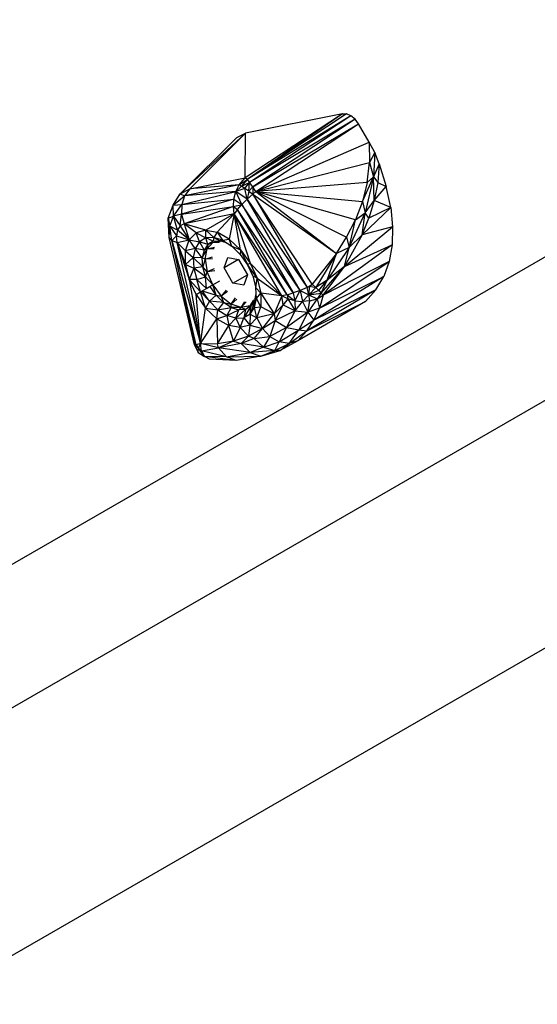
# Model space of a CAD drawing. Units: centimetres. Extents: x -1050 to 950, y -1450 to 1450.
# Drawn here: x -113 to -98, y -135 to -107 of the extents above; entities that cross this region are included whole.
import ezdxf

# ---------------------------------------------------------------- set-up
doc = ezdxf.new("R2010")
doc.units = ezdxf.units.CM
doc.header["$MEASUREMENT"] = 0
doc.layers.add('LINARIUM_Nr_Pióra__7', color=7, linetype='Continuous')

msp = doc.modelspace()

# ---------------------------------------------------------------- linework, layer by layer
at = {"layer": 'LINARIUM_Nr_Pióra__7', "linetype": 'Continuous'}
for p, q in [((-86.6069, -106.9791), (-120.4129, -126.4954)), ((-86.6069, -106.9791), (-120.2983, -126.4292)), ((-86.6069, -106.9791), (-119.5014, -125.9692)), ((-103.8439, -109.6277), (-106.5726, -111.4224)), ((-103.8439, -109.6277), (-106.5652, -110.1708)), ((-103.8439, -109.6277), (-106.5228, -111.4705)), ((-103.7327, -109.6291), (-106.5228, -111.4705)), ((-103.6108, -109.6775), (-106.5228, -111.4705)), ((-103.6108, -109.6775), (-106.451, -111.5575)), ((-103.4906, -109.7736), (-106.451, -111.5575)), ((-103.4906, -109.7736), (-106.3651, -111.6739)), ((-103.8439, -109.6277), (-103.7327, -109.6291)), ((-103.6108, -109.6775), (-103.7327, -109.6291)), ((-103.4906, -109.7736), (-103.6108, -109.6775)), ((-103.3886, -109.9095), (-103.4906, -109.7736)), ((-106.3651, -111.6739), (-103.3886, -109.9095)), ((-106.2742, -111.8074), (-103.3886, -109.9095)), ((-103.0943, -110.4167), (-103.3886, -109.9095)), ((-118.3027, -129.3048), (-85.4844, -110.3571)), ((-106.5652, -110.1708), (-108.3978, -111.8717)), ((-108.3978, -111.8717), (-106.814, -110.2944)), ((-108.1349, -111.7342), (-106.5652, -110.1708)), ((-106.814, -110.2944), (-106.5652, -110.1708)), ((-106.5726, -111.4224), (-106.5652, -110.1708)), ((-106.2742, -111.8074), (-103.0943, -110.4167)), ((-103.0943, -110.4167), (-103.083, -110.996)), ((-102.9374, -110.7155), (-103.0943, -110.4167)), ((-102.9374, -110.7155), (-103.083, -110.996)), ((-102.9374, -110.7155), (-102.9672, -111.3921)), ((-102.8088, -111.028), (-102.9374, -110.7155)), ((-106.2742, -111.8074), (-103.083, -110.996)), ((-103.1494, -111.5559), (-103.083, -110.996)), ((-103.083, -110.996), (-102.9672, -111.3921)), ((-102.8088, -111.028), (-102.9672, -111.3921)), ((-102.8088, -111.028), (-102.852, -111.5545)), ((-102.8088, -111.028), (-102.6143, -111.6633)), ((-108.1349, -111.7342), (-106.5726, -111.4224)), ((-106.7484, -111.6206), (-106.5726, -111.4224)), ((-106.7484, -111.6206), (-106.5228, -111.4705)), ((-106.5228, -111.4705), (-106.6773, -111.6608)), ((-106.5228, -111.4705), (-106.5726, -111.4224)), ((-106.5228, -111.4705), (-106.451, -111.5575)), ((-103.2854, -112.0925), (-102.9672, -111.3921)), ((-102.9672, -111.3921), (-103.2077, -112.4113)), ((-102.9672, -111.3921), (-103.1494, -111.5559)), ((-102.9672, -111.3921), (-102.852, -111.5545)), ((-102.9509, -112.0651), (-102.9672, -111.3921)), ((-108.3978, -111.8717), (-108.1349, -111.7342)), ((-106.7484, -111.6206), (-108.2806, -111.9264)), ((-108.1349, -111.7342), (-108.2806, -111.9264)), ((-106.7484, -111.6206), (-108.1349, -111.7342)), ((-106.8389, -111.8108), (-106.7484, -111.6206)), ((-106.8389, -111.8108), (-106.6773, -111.6608)), ((-106.5832, -111.722), (-106.8389, -111.8108)), ((-106.6773, -111.6608), (-106.7484, -111.6206)), ((-106.6773, -111.6608), (-106.451, -111.5575)), ((-106.5832, -111.722), (-106.6773, -111.6608)), ((-106.5832, -111.722), (-106.451, -111.5575)), ((-106.5222, -112.0262), (-106.5832, -111.722)), ((-106.4741, -111.799), (-106.5832, -111.722)), ((-106.4741, -111.799), (-106.5222, -112.0262)), ((-106.4741, -111.799), (-106.451, -111.5575)), ((-106.4741, -111.799), (-106.3651, -111.6739)), ((-106.4741, -111.799), (-106.3589, -111.8855)), ((-106.3651, -111.6739), (-106.451, -111.5575)), ((-106.2742, -111.8074), (-106.3651, -111.6739)), ((-106.3651, -111.6739), (-106.3589, -111.8855)), ((-103.1494, -111.5559), (-106.2742, -111.8074)), ((-103.1494, -111.5559), (-103.2854, -112.0925)), ((-102.852, -111.5545), (-102.9509, -112.0651)), ((-102.9509, -112.0651), (-102.6143, -111.6633)), ((-102.852, -111.5545), (-102.6143, -111.6633)), ((-102.4893, -112.2555), (-102.6143, -111.6633)), ((-108.6012, -112.1947), (-108.3978, -111.8717)), ((-108.6012, -112.1947), (-108.2806, -111.9264)), ((-108.5659, -112.1247), (-108.3978, -111.8717)), ((-108.3978, -111.8717), (-108.2806, -111.9264)), ((-106.8929, -112.0195), (-108.3625, -112.4492)), ((-108.3596, -112.1747), (-106.8389, -111.8108)), ((-108.2806, -111.9264), (-108.3596, -112.1747)), ((-108.3596, -112.1747), (-106.8929, -112.0195)), ((-106.8389, -111.8108), (-108.2806, -111.9264)), ((-106.9078, -112.2324), (-106.8929, -112.0195)), ((-106.8929, -112.0195), (-106.8389, -111.8108)), ((-106.8929, -112.0195), (-106.6699, -112.1712)), ((-106.6699, -112.1712), (-106.8389, -111.8108)), ((-106.5222, -112.0262), (-106.8389, -111.8108)), ((-106.6699, -112.1712), (-106.5222, -112.0262)), ((-106.5222, -112.0262), (-106.3589, -111.8855)), ((-105.0357, -114.5895), (-106.5222, -112.0262)), ((-106.5222, -112.0262), (-104.838, -114.5063)), ((-106.2742, -111.8074), (-106.3589, -111.8855)), ((-104.6928, -114.4132), (-106.3589, -111.8855)), ((-106.3589, -111.8855), (-104.838, -114.5063)), ((-106.3589, -111.8855), (-104.0155, -113.552)), ((-106.2742, -111.8074), (-103.2854, -112.0925)), ((-103.4811, -112.6037), (-106.2742, -111.8074)), ((-106.2742, -111.8074), (-103.7272, -113.0897)), ((-106.2742, -111.8074), (-104.0155, -113.552)), ((-103.2077, -112.4113), (-102.9509, -112.0651)), ((-102.9509, -112.0651), (-103.0992, -112.5571)), ((-102.4893, -112.2555), (-102.9509, -112.0651)), ((-108.7365, -112.5542), (-108.6012, -112.1947)), ((-108.5659, -112.1247), (-108.6012, -112.1947)), ((-108.6012, -112.1947), (-108.3596, -112.1747)), ((-108.5905, -112.5031), (-108.6012, -112.1947)), ((-108.5905, -112.5031), (-108.3596, -112.1747)), ((-108.3596, -112.1747), (-108.3625, -112.4492)), ((-108.3625, -112.4492), (-106.9078, -112.2324)), ((-106.9078, -112.2324), (-108.2888, -112.7167)), ((-106.9078, -112.2324), (-106.6699, -112.1712)), ((-106.9078, -112.2324), (-106.7927, -112.3107)), ((-106.8834, -112.4362), (-106.9078, -112.2324)), ((-106.7927, -112.3107), (-106.8834, -112.4362)), ((-106.7927, -112.3107), (-106.6699, -112.1712)), ((-105.3998, -114.7126), (-106.7927, -112.3107)), ((-105.2271, -114.6598), (-106.7927, -112.3107)), ((-105.0357, -114.5895), (-106.6699, -112.1712)), ((-106.6699, -112.1712), (-105.2271, -114.6598)), ((-103.2854, -112.0925), (-103.4811, -112.6037)), ((-103.291, -113.0292), (-102.4893, -112.2555)), ((-103.2854, -112.0925), (-103.2077, -112.4113)), ((-102.4893, -112.2555), (-103.0992, -112.5571)), ((-102.4893, -112.2555), (-102.4339, -112.8046)), ((-108.7365, -112.5542), (-108.5905, -112.5031)), ((-108.7069, -113.0974), (-108.7365, -112.5542)), ((-108.7365, -112.5542), (-108.697, -112.7861)), ((-108.697, -112.7861), (-108.5905, -112.5031)), ((-108.3625, -112.4492), (-108.5905, -112.5031)), ((-108.4814, -112.8904), (-108.5905, -112.5031)), ((-108.5905, -112.5031), (-108.4051, -112.7745)), ((-108.4051, -112.7745), (-108.3625, -112.4492)), ((-108.3625, -112.4492), (-108.2888, -112.7167)), ((-106.8834, -112.4362), (-108.2888, -112.7167)), ((-106.8834, -112.4362), (-107.6773, -112.8933)), ((-106.8834, -112.4362), (-107.3585, -112.9546)), ((-106.8834, -112.4362), (-107.0238, -113.144)), ((-106.7059, -113.443), (-106.8834, -112.4362)), ((-106.8834, -112.4362), (-106.436, -113.8223)), ((-105.5436, -114.745), (-106.8834, -112.4362)), ((-105.3998, -114.7126), (-106.8834, -112.4362)), ((-103.7272, -113.0897), (-103.4811, -112.6037)), ((-103.6561, -113.3844), (-103.2077, -112.4113)), ((-103.6561, -113.3844), (-103.4811, -112.6037)), ((-103.4811, -112.6037), (-103.2077, -112.4113)), ((-103.291, -113.0292), (-103.2077, -112.4113)), ((-103.291, -113.0292), (-103.0992, -112.5571)), ((-103.0992, -112.5571), (-103.2077, -112.4113)), ((-108.7069, -113.0974), (-108.697, -112.7861)), ((-108.4814, -112.8904), (-108.697, -112.7861)), ((-108.697, -112.7861), (-108.5098, -113.0527)), ((-108.6404, -113.1874), (-108.697, -112.7861)), ((-108.4814, -112.8904), (-108.5098, -113.0527)), ((-108.4051, -112.7745), (-108.4814, -112.8904)), ((-108.1471, -113.166), (-108.4814, -112.8904)), ((-108.2888, -112.7167), (-108.4051, -112.7745)), ((-108.4051, -112.7745), (-108.1471, -113.166)), ((-107.6773, -112.8933), (-108.2888, -112.7167)), ((-107.9491, -112.9661), (-108.2888, -112.7167)), ((-108.2888, -112.7167), (-108.1471, -113.166)), ((-107.6773, -112.8933), (-107.9491, -112.9661)), ((-107.6801, -113.1138), (-107.6773, -112.8933)), ((-107.6773, -112.8933), (-107.4568, -113.1001)), ((-107.6773, -112.8933), (-107.3585, -112.9546)), ((-103.783, -113.9132), (-102.4339, -112.8046)), ((-102.4339, -112.8046), (-103.291, -113.0292)), ((-102.4339, -112.8046), (-102.448, -113.3106)), ((-108.0021, -116.1182), (-108.7069, -113.0974)), ((-108.7069, -113.0974), (-108.6404, -113.1874)), ((-108.6404, -113.1874), (-108.5098, -113.0527)), ((-108.5098, -113.0527), (-108.1471, -113.166)), ((-108.4878, -113.2451), (-108.5098, -113.0527)), ((-108.4878, -113.2451), (-108.1471, -113.166)), ((-108.252, -113.4733), (-108.1471, -113.166)), ((-108.1471, -113.166), (-107.9491, -112.9661)), ((-107.9831, -113.4056), (-108.1471, -113.166)), ((-108.1471, -113.166), (-107.8604, -113.2185)), ((-107.9491, -112.9661), (-107.6801, -113.1138)), ((-107.8604, -113.2185), (-107.9491, -112.9661)), ((-107.6801, -113.1138), (-107.8604, -113.2185)), ((-107.4568, -113.1001), (-107.6801, -113.1138)), ((-107.4741, -113.2037), (-107.6801, -113.1138)), ((-107.628, -113.2931), (-107.6801, -113.1138)), ((-107.4568, -113.1001), (-107.4741, -113.2037)), ((-107.3585, -112.9546), (-107.4568, -113.1001)), ((-107.4568, -113.1001), (-107.2835, -113.192)), ((-107.2086, -113.1784), (-107.4568, -113.1001)), ((-107.3585, -112.9546), (-107.2086, -113.1784)), ((-107.0238, -113.144), (-107.3585, -112.9546)), ((-107.2086, -113.1784), (-107.2835, -113.192)), ((-107.2086, -113.1784), (-107.0238, -113.144)), ((-107.2086, -113.1784), (-106.9555, -113.3425)), ((-106.9555, -113.3425), (-107.0238, -113.144)), ((-106.7059, -113.443), (-107.0238, -113.144)), ((-104.0155, -113.552), (-103.7272, -113.0897)), ((-103.291, -113.0292), (-103.783, -113.9132)), ((-103.7272, -113.0897), (-103.6561, -113.3844)), ((-103.6561, -113.3844), (-103.291, -113.0292)), ((-107.9505, -116.1182), (-108.6404, -113.1874)), ((-108.6404, -113.1874), (-108.0021, -116.1182)), ((-108.6404, -113.1874), (-107.8269, -116.0774)), ((-108.6404, -113.1874), (-108.4878, -113.2451)), ((-108.252, -113.4733), (-108.4878, -113.2451)), ((-108.4878, -113.2451), (-108.2536, -113.858)), ((-108.4878, -113.2451), (-108.1517, -114.2823)), ((-107.8269, -116.0774), (-108.4878, -113.2451)), ((-107.9831, -113.4056), (-108.252, -113.4733)), ((-107.9831, -113.4056), (-108.0382, -113.66)), ((-107.8604, -113.2185), (-107.9831, -113.4056)), ((-107.7327, -113.4528), (-107.9831, -113.4056)), ((-107.7798, -113.67), (-107.9831, -113.4056)), ((-107.8604, -113.2185), (-107.7327, -113.4528)), ((-107.628, -113.2931), (-107.8604, -113.2185)), ((-107.7798, -113.67), (-107.643, -113.4225)), ((-107.7327, -113.4528), (-107.7798, -113.67)), ((-107.628, -113.2931), (-107.7327, -113.4528)), ((-107.643, -113.4225), (-107.7327, -113.4528)), ((-107.7003, -113.714), (-107.643, -113.4225)), ((-107.4826, -113.2387), (-107.643, -113.4225)), ((-107.628, -113.2931), (-107.643, -113.4225)), ((-107.643, -113.4225), (-107.4353, -113.377)), ((-107.4494, -113.4148), (-107.643, -113.4225)), ((-107.4741, -113.2037), (-107.628, -113.2931)), ((-107.628, -113.2931), (-107.4826, -113.2387)), ((-107.4826, -113.2387), (-107.2707, -113.196)), ((-107.4826, -113.2387), (-107.4741, -113.2037)), ((-107.4826, -113.2387), (-107.2778, -113.2134)), ((-107.4826, -113.2387), (-107.3077, -113.2307)), ((-107.4741, -113.2037), (-107.2835, -113.192)), ((-107.4741, -113.2037), (-107.2812, -113.1927)), ((-107.0967, -113.2509), (-107.2835, -113.192)), ((-106.7182, -113.5789), (-106.9555, -113.3425)), ((-106.9555, -113.3425), (-106.7059, -113.443)), ((-106.7059, -113.443), (-106.7182, -113.5789)), ((-106.7059, -113.443), (-106.5077, -113.864)), ((-106.7059, -113.443), (-106.436, -113.8223)), ((-102.448, -113.3106), (-104.3883, -114.7207)), ((-103.6561, -113.3844), (-104.2729, -114.2984)), ((-103.6561, -113.3844), (-104.0155, -113.552)), ((-103.783, -113.9132), (-102.448, -113.3106)), ((-103.783, -113.9132), (-103.6561, -113.3844)), ((-102.448, -113.3106), (-102.5317, -113.7735)), ((-108.2536, -113.858), (-108.252, -113.4733)), ((-108.2536, -113.858), (-108.0382, -113.66)), ((-108.252, -113.4733), (-108.0382, -113.66)), ((-107.7798, -113.67), (-108.0382, -113.66)), ((-108.0382, -113.66), (-108.0213, -113.9612)), ((-107.7653, -113.927), (-108.0382, -113.66)), ((-107.7003, -113.714), (-107.7798, -113.67)), ((-107.7653, -113.927), (-107.7798, -113.67)), ((-107.7003, -113.714), (-107.7653, -113.927)), ((-107.7003, -113.714), (-107.495, -113.6468)), ((-107.4905, -113.6975), (-107.7003, -113.714)), ((-107.7003, -113.714), (-107.6457, -114.0688)), ((-107.17, -113.9543), (-107.0677, -113.6637)), ((-106.7646, -113.7198), (-107.17, -113.9543)), ((-107.0677, -113.6637), (-106.7649, -113.7192)), ((-106.7649, -113.7192), (-106.5143, -114.1518)), ((-106.7182, -113.5789), (-106.5077, -113.864)), ((-106.7182, -113.5789), (-106.5104, -113.8655)), ((-104.0155, -113.552), (-104.6928, -114.4132)), ((-104.0155, -113.552), (-104.5953, -114.503)), ((-104.2729, -114.2984), (-104.0155, -113.552)), ((-108.2536, -113.858), (-108.1517, -114.2823)), ((-108.2536, -113.858), (-108.0213, -113.9612)), ((-108.0213, -113.9612), (-108.1517, -114.2823)), ((-107.7653, -113.927), (-108.0213, -113.9612)), ((-107.6906, -114.2031), (-108.0213, -113.9612)), ((-108.0213, -113.9612), (-107.9337, -114.2846)), ((-107.6906, -114.2031), (-107.7653, -113.927)), ((-107.6457, -114.0688), (-107.7653, -113.927)), ((-107.4472, -113.98), (-107.6457, -114.0688)), ((-106.9194, -114.387), (-107.17, -113.9543)), ((-106.5077, -113.864), (-106.5104, -113.8655)), ((-106.5104, -113.8655), (-106.3646, -114.1882)), ((-106.5077, -113.864), (-106.436, -113.8223)), ((-106.2406, -114.2449), (-106.5077, -113.864)), ((-106.5077, -113.864), (-106.3646, -114.1882)), ((-106.436, -113.8223), (-106.2406, -114.2449)), ((-106.436, -113.8223), (-105.5436, -114.745)), ((-104.4918, -115.0859), (-102.5317, -113.7735)), ((-104.4375, -114.6624), (-103.783, -113.9132)), ((-102.5317, -113.7735), (-104.3883, -114.7207)), ((-104.3883, -114.7207), (-103.783, -113.9132)), ((-103.783, -113.9132), (-104.2729, -114.2984)), ((-102.5317, -113.7735), (-102.6849, -114.1933)), ((-108.1517, -114.2823), (-107.8272, -114.63)), ((-107.9337, -114.2846), (-108.1517, -114.2823)), ((-107.9562, -114.7049), (-108.1517, -114.2823)), ((-108.1517, -114.2823), (-107.8269, -116.0774)), ((-107.9337, -114.2846), (-107.6906, -114.2031)), ((-107.9337, -114.2846), (-107.662, -114.5341)), ((-107.8272, -114.63), (-107.9337, -114.2846)), ((-107.6906, -114.2031), (-107.6457, -114.0688)), ((-107.662, -114.5341), (-107.6906, -114.2031)), ((-107.6906, -114.2031), (-107.4876, -114.4329)), ((-107.425, -114.0336), (-107.6457, -114.0688)), ((-107.4876, -114.4329), (-107.6457, -114.0688)), ((-106.9194, -114.387), (-106.5147, -114.1528)), ((-106.5143, -114.1518), (-106.6166, -114.4425)), ((-106.2406, -114.2449), (-106.3646, -114.1882)), ((-106.3646, -114.1882), (-106.2771, -114.5116)), ((-106.2771, -114.5116), (-106.2406, -114.2449)), ((-106.2406, -114.2449), (-106.1386, -114.6692)), ((-106.2406, -114.2449), (-105.5436, -114.745)), ((-102.6849, -114.1933), (-104.6437, -115.4212)), ((-104.4918, -115.0859), (-102.6849, -114.1933)), ((-102.9077, -114.57), (-102.6849, -114.1933)), ((-107.8272, -114.63), (-107.5616, -114.4758)), ((-107.2994, -114.3237), (-107.662, -114.5341)), ((-107.3888, -114.7231), (-107.5616, -114.4758)), ((-107.3888, -114.7231), (-107.4876, -114.4329)), ((-107.4876, -114.4329), (-107.2499, -114.7508)), ((-106.6166, -114.4425), (-106.9194, -114.387)), ((-106.2771, -114.5116), (-106.1386, -114.6692)), ((-106.2602, -114.8127), (-106.2771, -114.5116)), ((-104.838, -114.5063), (-105.0357, -114.5895)), ((-104.838, -114.5063), (-104.6928, -114.4132)), ((-104.759, -114.4708), (-104.838, -114.5063)), ((-104.7888, -114.7119), (-104.838, -114.5063)), ((-104.7888, -114.7119), (-104.759, -114.4708)), ((-104.5953, -114.503), (-104.7888, -114.7119)), ((-104.759, -114.4708), (-104.6928, -114.4132)), ((-104.759, -114.4708), (-104.5953, -114.503)), ((-104.6928, -114.4132), (-104.5953, -114.503)), ((-104.2729, -114.2984), (-104.5953, -114.503)), ((-104.5082, -114.5881), (-104.5953, -114.503)), ((-104.5082, -114.5881), (-104.2729, -114.2984)), ((-104.4375, -114.6624), (-104.2729, -114.2984)), ((-107.9562, -114.7049), (-107.8272, -114.63)), ((-107.9562, -114.7049), (-107.6864, -115.0842)), ((-107.8269, -116.0774), (-107.9562, -114.7049)), ((-107.5802, -114.8938), (-107.8272, -114.63)), ((-107.6864, -115.0842), (-107.8272, -114.63)), ((-107.5802, -114.8938), (-107.7826, -114.6041)), ((-107.7826, -114.6041), (-107.3888, -114.7231)), ((-107.3888, -114.7231), (-107.5802, -114.8938)), ((-107.3888, -114.7231), (-107.1862, -114.925)), ((-107.3888, -114.7231), (-107.2499, -114.7508)), ((-107.1103, -114.5772), (-107.2499, -114.7508)), ((-107.075, -114.6229), (-107.2499, -114.7508)), ((-107.2499, -114.7508), (-107.1862, -114.925)), ((-107.2499, -114.7508), (-106.969, -114.9742)), ((-106.969, -114.9742), (-106.8513, -114.8012)), ((-106.8098, -114.8302), (-106.969, -114.9742)), ((-106.3153, -115.0671), (-106.267, -114.692)), ((-106.3153, -115.0671), (-106.2602, -114.8127)), ((-106.3091, -114.8711), (-106.2676, -114.6797)), ((-106.2602, -114.8127), (-106.1386, -114.6692)), ((-106.1402, -115.0539), (-106.2602, -114.8127)), ((-106.1386, -114.6692), (-106.1402, -115.0539)), ((-105.5436, -114.745), (-106.1386, -114.6692)), ((-106.1386, -114.6692), (-105.758, -115.2418)), ((-105.5436, -114.745), (-105.758, -115.2418)), ((-105.3998, -114.7126), (-105.5436, -114.745)), ((-105.5049, -114.9922), (-105.5436, -114.745)), ((-105.3766, -114.8262), (-105.5436, -114.745)), ((-105.3766, -114.8262), (-105.5049, -114.9922)), ((-105.3998, -114.7126), (-105.2271, -114.6598)), ((-105.3998, -114.7126), (-105.3766, -114.8262)), ((-105.3998, -114.7126), (-105.1815, -114.8785)), ((-105.3766, -114.8262), (-105.1735, -115.158)), ((-105.1815, -114.8785), (-105.3766, -114.8262)), ((-105.0357, -114.5895), (-105.2271, -114.6598)), ((-105.2271, -114.6598), (-105.1815, -114.8785)), ((-105.1815, -114.8785), (-105.0357, -114.5895)), ((-105.0357, -114.5895), (-104.9702, -114.8983)), ((-105.0357, -114.5895), (-104.7888, -114.7119)), ((-104.7888, -114.7119), (-104.9702, -114.8983)), ((-102.9077, -114.57), (-104.844, -115.7264)), ((-104.5542, -114.8244), (-104.8126, -115.2002)), ((-104.5082, -114.5881), (-104.7888, -114.7119)), ((-104.7888, -114.7119), (-104.4375, -114.6624)), ((-104.7569, -114.8841), (-104.7888, -114.7119)), ((-104.7888, -114.7119), (-104.5542, -114.8244)), ((-104.7569, -114.8841), (-104.5542, -114.8244)), ((-102.9077, -114.57), (-104.6437, -115.4212)), ((-104.4375, -114.6624), (-104.5542, -114.8244)), ((-104.5542, -114.8244), (-104.3883, -114.7207)), ((-104.5542, -114.8244), (-104.4918, -115.0859)), ((-104.5082, -114.5881), (-104.4375, -114.6624)), ((-104.3883, -114.7207), (-104.4918, -115.0859)), ((-104.3883, -114.7207), (-104.4375, -114.6624)), ((-103.2, -114.9037), (-102.9077, -114.57)), ((-107.8269, -116.0774), (-107.6864, -115.0842)), ((-107.5802, -114.8938), (-107.6864, -115.0842)), ((-107.6864, -115.0842), (-107.3428, -115.1303)), ((-107.3685, -115.3832), (-107.6864, -115.0842)), ((-107.3428, -115.1303), (-107.5802, -114.8938)), ((-107.1862, -114.925), (-107.5802, -114.8938)), ((-107.1862, -114.925), (-107.3428, -115.1303)), ((-107.3428, -115.1303), (-106.9702, -115.065)), ((-107.1862, -114.925), (-106.969, -114.9742)), ((-106.9702, -115.065), (-107.1862, -114.925)), ((-106.9702, -115.065), (-107.0898, -115.2943)), ((-106.9702, -115.065), (-106.969, -114.9742)), ((-106.6876, -115.069), (-106.9702, -115.065)), ((-106.9702, -115.065), (-106.7583, -115.1319)), ((-106.6876, -115.069), (-106.969, -114.9742)), ((-106.5677, -115.1202), (-106.8416, -115.3726)), ((-106.7583, -115.1319), (-106.6876, -115.069)), ((-106.5677, -115.1202), (-106.7583, -115.1319)), ((-106.6876, -115.069), (-106.5855, -114.906)), ((-106.5461, -114.9125), (-106.6876, -115.069)), ((-106.4484, -115.0209), (-106.6876, -115.069)), ((-106.5677, -115.1202), (-106.6876, -115.069)), ((-106.4138, -115.0308), (-106.6183, -115.3589)), ((-106.5677, -115.1202), (-106.6183, -115.3589)), ((-106.5677, -115.1202), (-106.4484, -115.0209)), ((-106.4138, -115.0308), (-106.5677, -115.1202)), ((-106.3258, -114.8571), (-106.4484, -115.0209)), ((-106.4484, -115.0209), (-106.3063, -114.858)), ((-106.3555, -114.8743), (-106.4484, -115.0209)), ((-106.4484, -115.0209), (-106.4138, -115.0308)), ((-106.3091, -114.8711), (-106.438, -115.2543)), ((-106.438, -115.2543), (-106.4138, -115.0308)), ((-106.438, -115.2543), (-106.3153, -115.0671)), ((-106.4138, -115.0308), (-106.3086, -114.8688)), ((-106.3091, -114.8711), (-106.4138, -115.0308)), ((-106.3153, -115.0671), (-106.3091, -114.8711)), ((-106.3153, -115.0671), (-106.1402, -115.0539)), ((-106.2452, -115.3612), (-106.3153, -115.0671)), ((-106.2452, -115.3612), (-106.1402, -115.0539)), ((-105.758, -115.2418), (-106.1402, -115.0539)), ((-105.758, -115.2418), (-105.5049, -114.9922)), ((-105.7329, -115.4307), (-105.5049, -114.9922)), ((-105.5049, -114.9922), (-105.1735, -115.158)), ((-105.1815, -114.8785), (-104.9702, -114.8983)), ((-105.1815, -114.8785), (-105.1735, -115.158)), ((-105.1735, -115.158), (-104.9702, -114.8983)), ((-103.2, -114.9037), (-105.0926, -116.0017)), ((-104.7569, -114.8841), (-104.9702, -114.8983)), ((-104.9702, -114.8983), (-104.8126, -115.2002)), ((-104.844, -115.7264), (-103.2, -114.9037)), ((-104.8126, -115.2002), (-104.7569, -114.8841)), ((-104.4918, -115.0859), (-104.8126, -115.2002)), ((-104.6437, -115.4212), (-104.4918, -115.0859)), ((-115.5059, -134.6529), (-81.9266, -115.2658)), ((-107.8269, -116.0774), (-107.3685, -115.3832)), ((-107.3685, -115.3832), (-107.3428, -115.1303)), ((-107.3685, -115.3832), (-107.0898, -115.2943)), ((-107.3685, -115.3832), (-107.0338, -115.5726)), ((-107.3685, -115.3832), (-107.3536, -116.0856)), ((-107.3428, -115.1303), (-107.0898, -115.2943)), ((-107.0898, -115.2943), (-106.7583, -115.1319)), ((-106.8416, -115.3726), (-107.0898, -115.2943)), ((-107.0898, -115.2943), (-107.0338, -115.5726)), ((-107.0338, -115.5726), (-106.8416, -115.3726)), ((-106.8416, -115.3726), (-106.7583, -115.1319)), ((-106.8416, -115.3726), (-106.6183, -115.3589)), ((-106.8416, -115.3726), (-106.7149, -115.6339)), ((-106.7149, -115.6339), (-106.6183, -115.3589)), ((-106.438, -115.2543), (-106.6183, -115.3589)), ((-106.6183, -115.3589), (-106.4432, -115.5611)), ((-106.438, -115.2543), (-106.4432, -115.5611)), ((-106.2452, -115.3612), (-106.4432, -115.5611)), ((-106.438, -115.2543), (-106.2452, -115.3612)), ((-105.758, -115.2418), (-106.2452, -115.3612)), ((-106.2452, -115.3612), (-106.0901, -115.658)), ((-106.0901, -115.658), (-105.758, -115.2418)), ((-105.758, -115.2418), (-105.7329, -115.4307)), ((-105.1735, -115.158), (-105.7329, -115.4307)), ((-105.4193, -115.6312), (-105.1735, -115.158)), ((-104.8126, -115.2002), (-105.4193, -115.6312)), ((-105.1735, -115.158), (-104.8126, -115.2002)), ((-104.8126, -115.2002), (-105.0709, -115.6977)), ((-104.8126, -115.2002), (-104.6437, -115.4212)), ((-107.3536, -116.0856), (-107.0338, -115.5726)), ((-106.9057, -116.0172), (-107.0338, -115.5726)), ((-106.7149, -115.6339), (-107.0338, -115.5726)), ((-106.7149, -115.6339), (-106.9057, -116.0172)), ((-106.4432, -115.5611), (-106.7149, -115.6339)), ((-106.4843, -115.8738), (-106.7149, -115.6339)), ((-106.4432, -115.5611), (-106.4843, -115.8738)), ((-106.0901, -115.658), (-106.4843, -115.8738)), ((-106.4432, -115.5611), (-106.0901, -115.658)), ((-106.3248, -115.9402), (-106.0901, -115.658)), ((-106.0901, -115.658), (-105.7329, -115.4307)), ((-105.8844, -115.886), (-106.0901, -115.658)), ((-105.7329, -115.4307), (-105.8844, -115.886)), ((-105.4193, -115.6312), (-105.8844, -115.886)), ((-105.7329, -115.4307), (-105.4193, -115.6312)), ((-105.4193, -115.6312), (-105.6199, -116.0348)), ((-105.4193, -115.6312), (-105.0709, -115.6977)), ((-105.0709, -115.6977), (-104.6437, -115.4212)), ((-104.844, -115.7264), (-104.6437, -115.4212)), ((-106.4843, -115.8738), (-106.9057, -116.0172)), ((-106.6855, -116.0843), (-106.4843, -115.8738)), ((-106.3248, -115.9402), (-106.6855, -116.0843)), ((-106.3248, -115.9402), (-106.4843, -115.8738)), ((-106.3248, -115.9402), (-105.8844, -115.886)), ((-106.3248, -115.9402), (-106.0591, -116.1828)), ((-105.8844, -115.886), (-106.0591, -116.1828)), ((-105.8844, -115.886), (-105.6199, -116.0348)), ((-105.6199, -116.0348), (-105.0709, -115.6977)), ((-105.342, -116.0754), (-105.0709, -115.6977)), ((-105.342, -116.0754), (-104.844, -115.7264)), ((-105.0926, -116.0017), (-104.844, -115.7264)), ((-105.0709, -115.6977), (-104.844, -115.7264)), ((-108.0021, -116.1182), (-107.8885, -116.2188)), ((-108.0021, -116.1182), (-107.892, -116.336)), ((-108.0021, -116.1182), (-107.9505, -116.1182)), ((-107.8269, -116.0774), (-107.9505, -116.1182)), ((-107.9505, -116.1182), (-107.8885, -116.2188)), ((-107.892, -116.336), (-107.8885, -116.2188)), ((-107.8885, -116.2188), (-107.8269, -116.0774)), ((-107.7998, -116.2869), (-107.8885, -116.2188)), ((-107.7155, -116.4419), (-107.8885, -116.2188)), ((-107.8269, -116.0774), (-107.3536, -116.0856)), ((-107.7998, -116.2869), (-107.8269, -116.0774)), ((-107.322, -116.1999), (-107.8269, -116.0774)), ((-107.7998, -116.2869), (-107.322, -116.1999)), ((-106.9057, -116.0172), (-107.3536, -116.0856)), ((-107.322, -116.1999), (-107.3536, -116.0856)), ((-106.9057, -116.0172), (-107.322, -116.1999)), ((-106.6855, -116.0843), (-107.322, -116.1999)), ((-106.4365, -116.3336), (-107.322, -116.1999)), ((-107.322, -116.1999), (-107.1053, -116.455)), ((-106.9057, -116.0172), (-106.6855, -116.0843)), ((-106.0591, -116.1828), (-106.6855, -116.0843)), ((-106.6855, -116.0843), (-106.4365, -116.3336)), ((-106.0591, -116.1828), (-106.4365, -116.3336)), ((-106.0591, -116.1828), (-105.6199, -116.0348)), ((-106.0591, -116.1828), (-105.7444, -116.2789)), ((-105.7444, -116.2789), (-105.6199, -116.0348)), ((-105.7444, -116.2789), (-105.342, -116.0754)), ((-105.342, -116.0754), (-105.6199, -116.0348)), ((-105.0926, -116.0017), (-105.5913, -116.2724)), ((-105.5913, -116.2724), (-105.342, -116.0754)), ((-105.0926, -116.0017), (-105.342, -116.0754)), ((-107.892, -116.336), (-107.7155, -116.4419)), ((-107.1053, -116.455), (-107.7998, -116.2869)), ((-107.7998, -116.2869), (-107.7155, -116.4419)), ((-107.5737, -116.5194), (-107.7155, -116.4419)), ((-106.825, -116.5598), (-107.7155, -116.4419)), ((-107.1053, -116.455), (-107.7155, -116.4419)), ((-107.1053, -116.455), (-106.4365, -116.3336)), ((-107.1053, -116.455), (-106.1336, -116.4343)), ((-106.825, -116.5598), (-107.1053, -116.455)), ((-106.1336, -116.4343), (-106.825, -116.5598)), ((-106.1237, -116.4374), (-106.825, -116.5598)), ((-105.7444, -116.2789), (-106.4365, -116.3336)), ((-106.4365, -116.3336), (-106.1336, -116.4343)), ((-106.1336, -116.4343), (-105.5913, -116.2724)), ((-106.1336, -116.4343), (-105.7444, -116.2789)), ((-106.1237, -116.4374), (-106.1336, -116.4343)), ((-105.5913, -116.2724), (-106.1237, -116.4374)), ((-105.5913, -116.2724), (-105.7444, -116.2789)), ((-106.825, -116.5598), (-107.5737, -116.5194))]:
    msp.add_line(p, q, dxfattribs=at)

doc.saveas('drawing.dxf')
